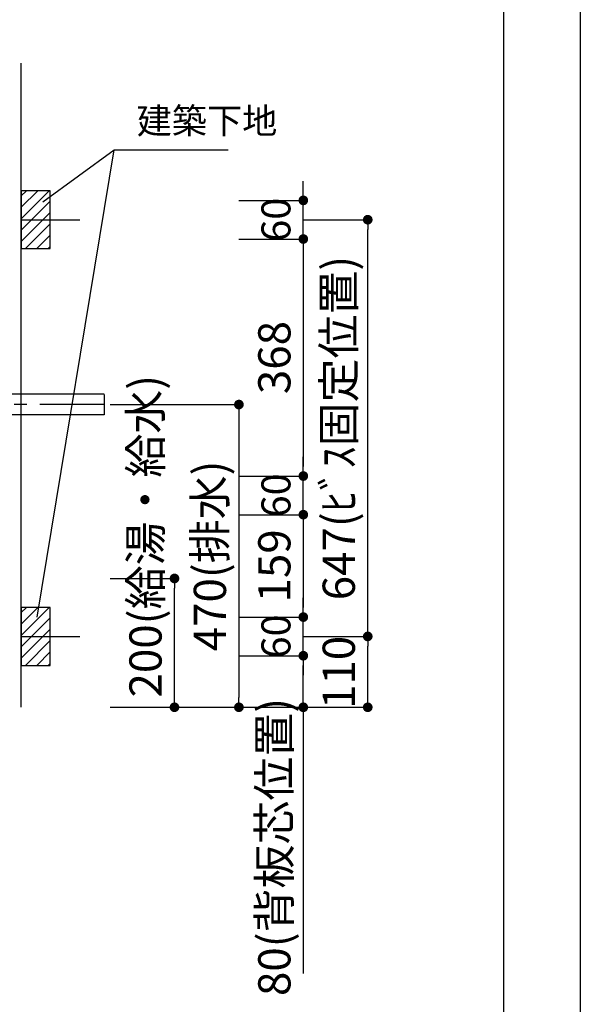
# Model space of a CAD drawing. Extents: x -109942 to 7275, y -73747 to 35614.
# Drawn here: x -103252 to -102382, y -72890 to -71361 of the extents above; entities that cross this region are included whole.
import ezdxf

# ---------------------------------------------------------------- set-up
doc = ezdxf.new("R2010")
doc.units = 0
doc.header["$LTSCALE"] = 80
doc.header["$MEASUREMENT"] = 0
doc.linetypes.add('CENTER', pattern=[2, 1.25, -0.25, 0.25, -0.25])
doc.layers.get('0').update_dxf_attribs({"linetype": 'CONTINUOUS'})
doc.layers.get('Defpoints').update_dxf_attribs({"linetype": 'CONTINUOUS'})
for name, color, linetype in [('1', 7, 'CONTINUOUS'), ('図枠', 7, 'CONTINUOUS'), ('壁', 4, 'CONTINUOUS')]:
    doc.layers.add(name, color=color, linetype=linetype)
doc.layers.add('2HOJOSEN', color=21, linetype='CONTINUOUS', plot=False)
doc.styles.get("Standard").update_dxf_attribs({"font": 'txt.shx', "bigfont": 'extfont.shx'})
doc.styles.add('TATENAGA', font='txt.shx', dxfattribs={"width": 0.8, "bigfont": 'extfont'})
doc.dimstyles.new('DIMSHORT', dxfattribs={"dimtxt": 50, "dimasz": 15, "dimexe": 0, "dimexo": 0, "dimgap": 20, "dimtad": 1, "dimdsep": 46, "dimtxsty": 'TATENAGA', "dimblk1": 'DOT', "dimblk2": 'DOT', "dimsah": 1, "dimcen": 0.09, "dimadec": 0, "dimazin": 0, "dimtfac": 1, "dimtofl": 0, "dimtmove": 0, "dimatfit": 3, "dimldrblk": 'DOT', "dimfxl": 1, "dimtolj": 1, "dimtzin": 0, "dimarcsym": 0})
doc.dimstyles.get("Standard").update_dxf_attribs({"dimscale": 0, "dimtxt": 50, "dimasz": 15, "dimexe": 0, "dimexo": 0, "dimgap": 20, "dimtad": 1, "dimdsep": 46, "dimtxsty": 'Standard', "dimblk1": 'DOT', "dimblk2": 'DOT', "dimsah": 1, "dimcen": 0.09, "dimadec": 0, "dimazin": 0, "dimtfac": 1, "dimtmove": 0, "dimatfit": 3, "dimldrblk": 'DOT', "dimfxl": 1, "dimtolj": 1, "dimtzin": 0, "dimarcsym": 0})
pattern_1 = [(45, (-78265.983, -97343.195), (-8.8388348, 8.8388348), [])]
pattern_2 = [(45, (-78265.983, -96696.195), (-8.8388348, 8.8388348), [])]

# ---------------------------------------------------------------- blocks, each defined once
blk = doc.blocks.new('DOT')
at = {"layer": '1', "color": 0, "linetype": 'ByBlock'}
blk.add_line((-0.5, 0), (-1, 0), dxfattribs=at)
at = {"layer": '1', "color": 0, "linetype": 'ByBlock', "const_width": 0.5}
blk.add_lwpolyline([(-0.25, 0, 1), (0.25, 0, 1)], format="xyb", close=True, dxfattribs=at)
blk = doc.blocks.new('*D24755')
at = {"layer": '1', "color": 0, "linetype": 'Continuous', "lineweight": -2}
for p, q in [((-103112.1, -71958.8), (-102912.1, -71958.8)), ((-102912.1, -71973.8), (-102912.1, -72413.8)), ((-103112.1, -72428.8), (-102912.1, -72428.8))]:
    blk.add_line(p, q, dxfattribs=at)
at = {"layer": 'Defpoints', "color": 0}
for p in [(-103112.1, -71958.8), (-103112.1, -72428.8), (-102912.1, -72428.8)]:
    blk.add_point(p, dxfattribs=at)
at = {"layer": '1', "color": 0, "lineweight": -2, "xscale": 15, "yscale": 15, "zscale": 15}
for p, rotation in [((-102912.1, -71958.8), 90), ((-102912.1, -72428.8), 270)]:
    blk.add_blockref('DOT', p, dxfattribs=dict(at, rotation=rotation))
at = {"layer": '1', "color": 0, "linetype": 'Continuous', "insert": (-102957.1, -72193.8), "char_height": 50, "attachment_point": 5, "rotation": 90, "style": 'TATENAGA'}
blk.add_mtext('\\A1;470(排水)', dxfattribs=at)
blk = doc.blocks.new('_DOT')
at = {"color": 0, "linetype": 'ByBlock'}
blk.add_line((-0.5, 0), (-1, 0), dxfattribs=at)
at = {"color": 0, "linetype": 'ByBlock', "const_width": 0.5}
blk.add_lwpolyline([(-0.25, 0, 1), (0.25, 0, 1)], format="xyb", close=True, dxfattribs=at)
blk = doc.blocks.new('*D24756')
at = {"layer": '1', "color": 0, "linetype": 'Continuous', "lineweight": -2}
for p, q in [((-103112.1, -72228.8), (-103012.1, -72228.8)), ((-103012.1, -72413.8), (-103012.1, -72243.8)), ((-103112.1, -72428.8), (-103012.1, -72428.8))]:
    blk.add_line(p, q, dxfattribs=at)
at = {"layer": 'Defpoints', "color": 0}
for p in [(-103112.1, -72228.8), (-103012.1, -72228.8), (-103112.1, -72428.8)]:
    blk.add_point(p, dxfattribs=at)
at = {"layer": '1', "color": 0, "lineweight": -2, "xscale": 15, "yscale": 15, "zscale": 15}
for p, rotation in [((-103012.1, -72228.8), 90), ((-103012.1, -72428.8), 270)]:
    blk.add_blockref('DOT', p, dxfattribs=dict(at, rotation=rotation))
at = {"layer": '1', "color": 0, "linetype": 'Continuous', "insert": (-103057.1, -72163.2), "char_height": 50, "attachment_point": 5, "rotation": 90, "style": 'TATENAGA'}
blk.add_mtext('\\A1;200(給湯・給水)', dxfattribs=at)
blk = doc.blocks.new('*D24757')
at = {"layer": '1', "color": 0, "linetype": 'Continuous', "lineweight": -2}
for p, q in [((-102812.1, -72318.8), (-102712.1, -72318.8)), ((-102712.1, -72413.8), (-102712.1, -72333.8)), ((-103112.1, -72428.8), (-102712.1, -72428.8))]:
    blk.add_line(p, q, dxfattribs=at)
at = {"layer": 'Defpoints', "color": 0}
for p in [(-102812.1, -72318.8), (-102712.1, -72318.8), (-103112.1, -72428.8)]:
    blk.add_point(p, dxfattribs=at)
at = {"layer": '1', "color": 0, "lineweight": -2, "xscale": 15, "yscale": 15, "zscale": 15}
for p, rotation in [((-102712.1, -72318.8), 90), ((-102712.1, -72428.8), 270)]:
    blk.add_blockref('DOT', p, dxfattribs=dict(at, rotation=rotation))
at = {"layer": '1', "color": 0, "linetype": 'Continuous', "insert": (-102757.1, -72374.7), "char_height": 50, "attachment_point": 5, "rotation": 90, "style": 'TATENAGA'}
blk.add_mtext('\\A1;110', dxfattribs=at)
blk = doc.blocks.new('*D24758')
at = {"layer": '1', "color": 0, "linetype": 'Continuous', "lineweight": -2}
for p, q in [((-102812.1, -71671.8), (-102712.1, -71671.8)), ((-102712.1, -72303.8), (-102712.1, -71686.8)), ((-102812.1, -72318.8), (-102712.1, -72318.8))]:
    blk.add_line(p, q, dxfattribs=at)
at = {"layer": 'Defpoints', "color": 0}
for p in [(-102812.1, -71671.8), (-102712.1, -71671.8), (-102812.1, -72318.8)]:
    blk.add_point(p, dxfattribs=at)
at = {"layer": '1', "color": 0, "lineweight": -2, "xscale": 15, "yscale": 15, "zscale": 15}
for p, rotation in [((-102712.1, -71671.8), 90), ((-102712.1, -72318.8), 270)]:
    blk.add_blockref('DOT', p, dxfattribs=dict(at, rotation=rotation))
at = {"layer": '1', "color": 0, "linetype": 'Continuous', "insert": (-102757.1, -71995.3), "char_height": 50, "attachment_point": 5, "rotation": 90, "style": 'TATENAGA'}
blk.add_mtext('\\A1;647(ﾋﾞｽ固定位置)', dxfattribs=at)
blk = doc.blocks.new('*D24760')
at = {"layer": '1', "color": 0, "linetype": 'Continuous', "lineweight": -2}
for p, q in [((-102912.1, -72348.8), (-102812.1, -72348.8)), ((-102812.1, -72413.8), (-102812.1, -72363.8)), ((-103112.1, -72428.8), (-102812.1, -72428.8)), ((-102812.1, -72428.8), (-102812.1, -72842.4))]:
    blk.add_line(p, q, dxfattribs=at)
at = {"layer": 'Defpoints', "color": 0}
for p in [(-102912.1, -72348.8), (-102812.1, -72348.8), (-103112.1, -72428.8)]:
    blk.add_point(p, dxfattribs=at)
at = {"layer": '1', "color": 0, "lineweight": -2, "xscale": 15, "yscale": 15, "zscale": 15}
for p, rotation in [((-102812.1, -72348.8), 90), ((-102812.1, -72428.8), 270)]:
    blk.add_blockref('DOT', p, dxfattribs=dict(at, rotation=rotation))
at = {"layer": '1', "color": 0, "linetype": 'Continuous', "insert": (-102857.1, -72645.7), "char_height": 50, "attachment_point": 5, "rotation": 90, "style": 'TATENAGA'}
blk.add_mtext('\\A1;80(背板芯位置)', dxfattribs=at)
blk = doc.blocks.new('*D24761')
at = {"layer": '1', "color": 0, "linetype": 'Continuous', "lineweight": -2}
for p, q in [((-102812.1, -72273.8), (-102812.1, -72258.8)), ((-102912.1, -72288.8), (-102812.1, -72288.8)), ((-102812.1, -72348.8), (-102812.1, -72288.8)), ((-102912.1, -72348.8), (-102812.1, -72348.8)), ((-102812.1, -72363.8), (-102812.1, -72378.8))]:
    blk.add_line(p, q, dxfattribs=at)
at = {"layer": 'Defpoints', "color": 0}
for p in [(-102912.1, -72288.8), (-102812.1, -72288.8), (-102912.1, -72348.8)]:
    blk.add_point(p, dxfattribs=at)
at = {"layer": '1', "color": 0, "lineweight": -2, "xscale": 15, "yscale": 15, "zscale": 15}
for p, rotation in [((-102812.1, -72288.8), 270), ((-102812.1, -72348.8), 90)]:
    blk.add_blockref('DOT', p, dxfattribs=dict(at, rotation=rotation))
at = {"layer": '1', "color": 0, "linetype": 'Continuous', "insert": (-102854.6, -72318.8), "char_height": 45, "attachment_point": 5, "rotation": 90, "style": 'TATENAGA'}
blk.add_mtext('\\A1;60', dxfattribs=at)
blk = doc.blocks.new('*D24762')
at = {"layer": '1', "color": 0, "linetype": 'Continuous', "lineweight": -2}
for p, q in [((-102812.1, -72054.8), (-102812.1, -72039.8)), ((-102912.1, -72069.8), (-102812.1, -72069.8)), ((-102812.1, -72129.8), (-102812.1, -72069.8)), ((-102912.1, -72129.8), (-102812.1, -72129.8)), ((-102812.1, -72144.8), (-102812.1, -72159.8))]:
    blk.add_line(p, q, dxfattribs=at)
at = {"layer": 'Defpoints', "color": 0}
for p in [(-102912.1, -72069.8), (-102812.1, -72069.8), (-102912.1, -72129.8)]:
    blk.add_point(p, dxfattribs=at)
at = {"layer": '1', "color": 0, "lineweight": -2, "xscale": 15, "yscale": 15, "zscale": 15}
for p, rotation in [((-102812.1, -72069.8), 270), ((-102812.1, -72129.8), 90)]:
    blk.add_blockref('DOT', p, dxfattribs=dict(at, rotation=rotation))
at = {"layer": '1', "color": 0, "linetype": 'Continuous', "insert": (-102854.6, -72099.8), "char_height": 45, "attachment_point": 5, "rotation": 90, "style": 'TATENAGA'}
blk.add_mtext('\\A1;60', dxfattribs=at)
blk = doc.blocks.new('*D24763')
at = {"layer": '1', "color": 0, "linetype": 'Continuous', "lineweight": -2}
for p, q in [((-102812.1, -71626.8), (-102812.1, -71611.8)), ((-102912.1, -71641.8), (-102812.1, -71641.8)), ((-102812.1, -71701.8), (-102812.1, -71641.8)), ((-102912.1, -71701.8), (-102812.1, -71701.8)), ((-102812.1, -71716.8), (-102812.1, -71731.8))]:
    blk.add_line(p, q, dxfattribs=at)
at = {"layer": 'Defpoints', "color": 0}
for p in [(-102912.1, -71641.8), (-102812.1, -71641.8), (-102912.1, -71701.8)]:
    blk.add_point(p, dxfattribs=at)
at = {"layer": '1', "color": 0, "lineweight": -2, "xscale": 15, "yscale": 15, "zscale": 15}
for p, rotation in [((-102812.1, -71641.8), 270), ((-102812.1, -71701.8), 90)]:
    blk.add_blockref('DOT', p, dxfattribs=dict(at, rotation=rotation))
at = {"layer": '1', "color": 0, "linetype": 'Continuous', "insert": (-102854.6, -71671.8), "char_height": 45, "attachment_point": 5, "rotation": 90, "style": 'TATENAGA'}
blk.add_mtext('\\A1;60', dxfattribs=at)
blk = doc.blocks.new('*D24764')
at = {"layer": '1', "color": 0, "linetype": 'Continuous', "lineweight": -2}
for p, q in [((-102912.1, -71701.8), (-102812.1, -71701.8)), ((-102812.1, -71716.8), (-102812.1, -72054.8)), ((-102912.1, -72069.8), (-102812.1, -72069.8))]:
    blk.add_line(p, q, dxfattribs=at)
at = {"layer": 'Defpoints', "color": 0}
for p in [(-102912.1, -71701.8), (-102912.1, -72069.8), (-102812.1, -72069.8)]:
    blk.add_point(p, dxfattribs=at)
at = {"layer": '1', "color": 0, "lineweight": -2, "xscale": 15, "yscale": 15, "zscale": 15}
for p, rotation in [((-102812.1, -71701.8), 90), ((-102812.1, -72069.8), 270)]:
    blk.add_blockref('DOT', p, dxfattribs=dict(at, rotation=rotation))
at = {"layer": '1', "color": 0, "linetype": 'Continuous', "insert": (-102857.1, -71885.8), "char_height": 50, "attachment_point": 5, "rotation": 90, "style": 'TATENAGA'}
blk.add_mtext('\\A1;368', dxfattribs=at)
blk = doc.blocks.new('*D24765')
at = {"layer": '1', "color": 0, "linetype": 'Continuous', "lineweight": -2}
for p, q in [((-102912.1, -72129.8), (-102812.1, -72129.8)), ((-102812.1, -72144.8), (-102812.1, -72273.8)), ((-102912.1, -72288.8), (-102812.1, -72288.8))]:
    blk.add_line(p, q, dxfattribs=at)
at = {"layer": 'Defpoints', "color": 0}
for p in [(-102912.1, -72129.8), (-102912.1, -72288.8), (-102812.1, -72288.8)]:
    blk.add_point(p, dxfattribs=at)
at = {"layer": '1', "color": 0, "lineweight": -2, "xscale": 15, "yscale": 15, "zscale": 15}
for p, rotation in [((-102812.1, -72129.8), 90), ((-102812.1, -72288.8), 270)]:
    blk.add_blockref('DOT', p, dxfattribs=dict(at, rotation=rotation))
at = {"layer": '1', "color": 0, "linetype": 'Continuous', "insert": (-102857.1, -72209.3), "char_height": 50, "attachment_point": 5, "rotation": 90, "style": 'TATENAGA'}
blk.add_mtext('\\A1;159', dxfattribs=at)
blk = doc.blocks.new('A$C30191')
at = {"layer": '1', "color": 3, "linetype": 'Continuous'}
for p, q in [((109, 43.1), (46.4, 105.8)), ((0, 0), (0, 89.1)), ((63.4, 88.8), (41, 66.4)), ((52.2, 77.6), (85.7, 44.1)), ((31.6, 0), (31.6, 75.9)), ((74.6, 33), (32, 76.3)), ((97.7, 66.1), (63.7, 32.1)), ((142.1, 42.9), (142.1, 47.7)), ((295.8, 52.5), (147.1, 52.7)), ((295.8, 52.3), (295.8, 20.7)), ((121.7, 37.9), (137.1, 37.9)), ((295.8, 20.5), (107.5, 20.7)), ((0, 0), (31.6, 0))]:
    blk.add_line(p, q, dxfattribs=at)
at = {"layer": '1', "color": 3, "linetype": 'CENTER'}
blk.add_line((295.8, 36.5), (109.9, 36.7), dxfattribs=at)
at = {"layer": '1', "color": 3, "linetype": 'Continuous'}
blk.add_lwpolyline([(89.8, 74), (102.6, 61.1), (68.7, 27.2), (55.8, 40)], close=True, dxfattribs=at)
for centre, radius, start, end in [((27, 86.9), 27.1, 44.2262, 175.3359), ((147.1, 47.7), 5, 90, 180), ((107.7, 71.7), 51, 229.4226, 269.7777), ((121.7, 55.9), 18, 225, 270), ((137.1, 42.9), 5, 270, 0)]:
    blk.add_arc(centre, radius, start, end, dxfattribs=at)

msp = doc.modelspace()

# ---------------------------------------------------------------- hatches: boundary and pattern name
at = {"layer": '壁', "linetype": 'Continuous'}
h = msp.add_hatch(dxfattribs=at)
h.set_pattern_fill('ANSI31', color=256, scale=100, style=0)
h.set_pattern_definition(pattern_2)
h.paths.add_polyline_path([(-103205.135, -71671.75), (-103205.135, -71626.75), (-103250.135, -71626.75), (-103250.135, -71671.75)])
h = msp.add_hatch(dxfattribs=at)
h.set_pattern_fill('ANSI31', color=256, scale=100, style=0)
h.set_pattern_definition(pattern_2)
h.paths.add_polyline_path([(-103205.135, -71716.75), (-103205.135, -71671.75), (-103250.135, -71671.75), (-103250.135, -71716.75)])
h = msp.add_hatch(dxfattribs=at)
h.set_pattern_fill('ANSI31', color=256, scale=100, style=0)
h.set_pattern_definition(pattern_1)
h.paths.add_polyline_path([(-103205.135, -72318.75), (-103205.135, -72273.75), (-103250.135, -72273.75), (-103250.135, -72318.75)])
h = msp.add_hatch(dxfattribs=at)
h.set_pattern_fill('ANSI31', color=256, scale=100, style=0)
h.set_pattern_definition(pattern_1)
h.paths.add_polyline_path([(-103205.135, -72363.75), (-103205.135, -72318.75), (-103250.135, -72318.75), (-103250.135, -72363.75)])

# ---------------------------------------------------------------- linework, layer by layer
at = {"layer": '2HOJOSEN'}
msp.add_lwpolyline([(-109942.135, -73747.377), (-109942.135, -68401.377), (-102382.135, -68401.377), (-102382.135, -73747.377)], close=True, dxfattribs=at)
at = {"layer": '図枠'}
msp.add_line((-102501.527, -68554.856), (-102501.527, -73593.898), dxfattribs=at)
at = {"layer": '図枠', "color": 7, "linetype": 'Continuous', "lineweight": 18, "flags": 128}
msp.add_lwpolyline([(-102501.527, -73593.898), (-109585.398, -73593.898, -0.41421356), (-109640.17, -73539.126), (-109640.17, -73411.324), (-109767.972, -73411.324, -0.41421356), (-109822.744, -73356.552), (-109822.744, -68554.856), (-102501.527, -68554.856)], format="xyb", close=True, dxfattribs=at)
at = {"layer": '壁', "linetype": 'Continuous'}
for p, q in [((-103250.135, -72428.75), (-103250.135, -71428.75)), ((-103250.135, -71671.75), (-103158.945, -71671.75)), ((-103250.135, -72318.75), (-103158.945, -72318.75))]:
    msp.add_line(p, q, dxfattribs=at)
at = {"layer": '壁', "color": 4, "linetype": 'Continuous'}
msp.add_line((-103225.211, -72288.75), (-103105.766, -71563.461), dxfattribs=at)
at = {"layer": '壁', "linetype": 'Continuous'}
for points in [[(-103250.135, -71626.75), (-103250.135, -71716.75), (-103205.135, -71716.75), (-103205.135, -71626.75)], [(-103250.135, -72273.75), (-103250.135, -72363.75), (-103205.135, -72363.75), (-103205.135, -72273.75)]]:
    msp.add_lwpolyline(points, close=True, dxfattribs=at)

# ---------------------------------------------------------------- block references
at = {"layer": '1', "linetype": 'Continuous'}
msp.add_blockref('A$C30191', (-103416.935, -71995.25), dxfattribs=at)

# ---------------------------------------------------------------- texts
at = {"layer": '壁', "insert": (-103070.766, -71523.461), "char_height": 40, "attachment_point": 4, "style": 'TATENAGA'}
msp.add_mtext('{建築下地}', dxfattribs=at)

# ---------------------------------------------------------------- dimensions: what is measured, and where the dimension line sits
at = {"layer": '1', "color": 0, "linetype": 'Continuous'}
for base, p1, p2, picture, middle in [((-102812.135, -71641.75, -4.139), (-102912.135, -71701.75, -4.139), (-102912.135, -71641.75, -4.139), '*D24763', (-102812.135, -71671.75, -4.139)), ((-102812.135, -72069.75), (-102912.135, -72129.75), (-102912.135, -72069.75), '*D24762', (-102812.135, -72099.75)), ((-102812.135, -72288.75), (-102912.135, -72348.75), (-102912.135, -72288.75), '*D24761', (-102812.135, -72318.75))]:
    dim = msp.add_linear_dim(base=base, p1=p1, p2=p2, angle=90, dimstyle='Standard', override={"dimscale": 1, "dimtxt": 45, "dimzin": 12, "dimtxsty": 'TATENAGA', "dimblk": 'DOT', "dimblk1": 'DOT', "dimblk2": 'DOT', "dimtmove": 1, "dimtzin": 12}, dxfattribs=at)
    dim.commit()
    dim.dimension.update_dxf_attribs({"geometry": picture, "text_midpoint": middle, "dimtype": 160})
at = {"layer": '1', "color": 1, "linetype": 'Continuous'}
for base, p1, p2, text, picture, middle in [((-102712.135, -71671.75), (-102812.135, -72318.75), (-102812.135, -71671.75, -4.139), '<>(ﾋﾞｽ固定位置)', '*D24758', (-102757.135, -71995.25)), ((-102912.135, -72428.75), (-103112.135, -71958.75), (-103112.135, -72428.75), '<>(排水)', '*D24755', (-102957.135, -72193.75))]:
    dim = msp.add_linear_dim(base=base, p1=p1, p2=p2, angle=90, text=text, dimstyle='Standard', override={"dimscale": 1, "dimtxt": 50, "dimzin": 12, "dimtxsty": 'TATENAGA', "dimblk": 'DOT', "dimblk1": 'DOT', "dimblk2": 'DOT', "dimtmove": 1, "dimtzin": 12}, dxfattribs=at)
    dim.commit()
    dim.dimension.update_dxf_attribs({"geometry": picture, "text_midpoint": middle})
at = {"layer": '1', "color": 0, "linetype": 'Continuous'}
for base, p1, p2, picture, middle in [((-102812.135, -72069.75), (-102912.135, -71701.75, -4.139), (-102912.135, -72069.75), '*D24764', (-102857.135, -71885.75)), ((-102812.135, -72288.75), (-102912.135, -72129.75), (-102912.135, -72288.75), '*D24765', (-102857.135, -72209.25))]:
    dim = msp.add_linear_dim(base=base, p1=p1, p2=p2, angle=90, dimstyle='Standard', override={"dimscale": 1, "dimzin": 12, "dimtxsty": 'TATENAGA', "dimblk": 'DOT', "dimblk1": 'DOT', "dimblk2": 'DOT', "dimtmove": 1, "dimtzin": 12}, dxfattribs=at)
    dim.commit()
    dim.dimension.update_dxf_attribs({"geometry": picture, "text_midpoint": middle})
at = {"layer": '1', "color": 1, "linetype": 'Continuous'}
dim = msp.add_linear_dim(base=(-103012.135, -72228.75), p1=(-103112.135, -72428.75), p2=(-103112.135, -72228.75), angle=90, text='<>(給湯・給水)', dimstyle='Standard', override={"dimscale": 1, "dimtxt": 50, "dimzin": 12, "dimtxsty": 'TATENAGA', "dimblk": 'DOT', "dimblk1": 'DOT', "dimblk2": 'DOT', "dimtmove": 1, "dimtzin": 12}, dxfattribs=at)
dim.commit()
dim.dimension.update_dxf_attribs({"geometry": '*D24756', "text_midpoint": (-103012.135, -72163.232), "dimtype": 160})
dim = msp.add_linear_dim(base=(-102712.135, -72318.75), p1=(-103112.135, -72428.75), p2=(-102812.135, -72318.75), angle=90, dimstyle='Standard', override={"dimscale": 1, "dimtxt": 50, "dimzin": 12, "dimtxsty": 'TATENAGA', "dimblk": 'DOT', "dimblk1": 'DOT', "dimblk2": 'DOT', "dimtmove": 1, "dimtzin": 12}, dxfattribs=at)
dim.commit()
dim.dimension.update_dxf_attribs({"geometry": '*D24757', "text_midpoint": (-102712.135, -72374.69), "dimtype": 160})
at = {"layer": '1', "color": 0, "linetype": 'Continuous'}
dim = msp.add_linear_dim(base=(-102812.135, -72348.75), p1=(-103112.135, -72428.75), p2=(-102912.135, -72348.75), angle=90, text='<>(背板芯位置)', dimstyle='Standard', override={"dimscale": 1, "dimzin": 12, "dimtxsty": 'TATENAGA', "dimblk": 'DOT', "dimblk1": 'DOT', "dimblk2": 'DOT', "dimtmove": 1, "dimtzin": 12}, dxfattribs=at)
dim.commit()
dim.dimension.update_dxf_attribs({"geometry": '*D24760', "text_midpoint": (-102812.135, -72645.691), "dimtype": 160})

# ---------------------------------------------------------------- leaders
at = {"layer": '壁', "annotation_type": 0, "has_hookline": 1, "hookline_direction": 0, "text_width": 142.076}
msp.add_leader([(-103216.262, -71643.939), (-103105.766, -71563.461), (-103090.766, -71563.461)], dimstyle='DIMSHORT', override={"dimtofl": 1, "dimldrblk": 'None'}, dxfattribs=at)

doc.saveas('drawing.dxf')
